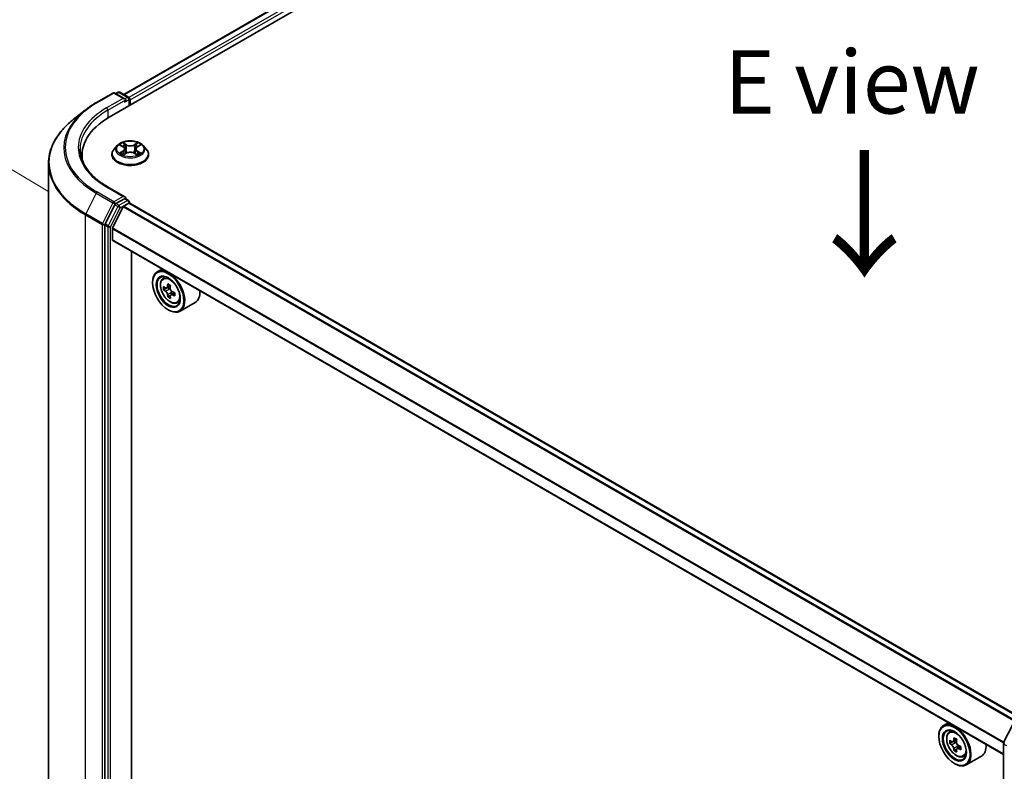
# Model space of a CAD drawing. Units: millimetres. Extents: x 36 to 6939, y 20 to 1004.
# Drawn here: x 106 to 204, y 602 to 676 of the extents above; entities that cross this region are included whole.
import ezdxf

# ---------------------------------------------------------------- set-up
doc = ezdxf.new("R2010")
doc.units = ezdxf.units.MM
doc.header["$LTSCALE"] = 2.5
doc.layers.get('Defpoints').update_dxf_attribs({"lineweight": 25})
for name, color, linetype, lineweight in [('Dimension (ISO)', 7, 'Continuous', 18), ('Symbol (ISO)', 7, 'Continuous', 18), ('Visible (ISO)', 7, 'Continuous', 35), ('Visible Narrow (ISO)', 7, 'Continuous', 25)]:
    doc.layers.add(name, color=color, linetype=linetype, lineweight=lineweight)
doc.styles.add('Note Text (TK)', font='MS PGothic.ttf')
doc.dimstyles.new('Default - Method 1b (TK)', dxfattribs={"dimscale": 2.5, "dimtxt": 2.5, "dimasz": 2.5, "dimexe": 1, "dimexo": 1.5, "dimgap": 1, "dimtad": 1, "dimrnd": 1e-08, "dimdsep": 46, "dimtxsty": 'Note Text (TK)', "dimblk": 'OPEN', "dimcen": 0.09, "dimdle": 5, "dimclrd": 100, "dimclre": 100, "dimclrt": 7, "dimadec": 1, "dimazin": 1, "dimtfac": 1, "dimtmove": 0, "dimatfit": 3, "dimldrblk": 'OPEN', "dimfxl": 1, "dimtolj": 1, "dimlwd": -1, "dimlwe": -1, "dimarcsym": 0})

# ---------------------------------------------------------------- blocks, each defined once
blk = doc.blocks.new('_Open')
at = {"color": 0, "linetype": 'ByBlock', "lineweight": -2}
for p, q in [((-1, 0.167), (0, 0)), ((-1, -0.167), (0, 0)), ((0, 0), (-1, 0))]:
    blk.add_line(p, q, dxfattribs=at)
blk = doc.blocks.new('*D27')
at = {"layer": 'Defpoints', "color": 0}
for p in [(85.214, 673.342), (112.968, 656.825), (112.894, 569.388)]:
    blk.add_point(p, dxfattribs=at)
at = {"layer": 'Dimension (ISO)', "color": 100}
for p, q in [((109.22, 659.055), (82.715, 674.829)), ((85.145, 592.156), (85.209, 667.092)), ((109.146, 571.619), (82.641, 587.393))]:
    blk.add_line(p, q, dxfattribs=at)
at = {"layer": 'Dimension (ISO)', "color": 100, "xscale": 6.25, "yscale": 6.25, "zscale": 6.25}
for p, rotation in [((85.214, 673.342), 89.95135473496303), ((85.14, 585.906), 269.9513547349631)]:
    blk.add_blockref('_Open', p, dxfattribs=dict(at, rotation=rotation))
at = {"layer": 'Dimension (ISO)', "color": 7, "insert": (80.101, 624.12), "char_height": 6.25, "attachment_point": 4, "rotation": 89.95135, "style": 'Note Text (TK)'}
blk.add_mtext('\\A1;{\\Q30.710;\\W0.804;\\H0.823x;177}', dxfattribs=at)

msp = doc.modelspace()

# ---------------------------------------------------------------- linework, layer by layer
at = {"layer": 'Visible (ISO)'}
for p, q in [((115.2795, 666.3838), (168.3126, 697.0024)), ((116.7117, 668.6312), (165.2757, 696.6696)), ((114.0105, 667.8371), (115.6456, 668.7812)), ((116.8371, 668.2016), (115.8331, 668.7812)), ((116.1497, 668.8474), (115.9341, 668.7229)), ((116.3372, 668.8474), (117.1853, 668.3577)), ((117.279, 668.1954), (117.279, 667.5382)), ((117.3567, 667.583), (117.3567, 668.0933)), ((112.8938, 667.0835), (111.7119, 666.1479)), ((116.0749, 663.5819), (115.7649, 663.236)), ((116.385, 663.6238), (116.6479, 663.464)), ((118.0718, 663.4575), (118.3398, 663.6152)), ((118.6384, 663.5819), (118.9485, 663.236)), ((112.5886, 662.633), (112.5886, 662.1896)), ((115.5442, 662.684), (115.5442, 662.7048)), ((116.686, 662.6756), (116.9649, 662.8287)), ((116.8086, 663.2474), (116.8598, 662.771)), ((117.7371, 662.825), (118.011, 662.6698)), ((117.9047, 663.2371), (117.8534, 662.7591)), ((119.1692, 662.684), (119.1692, 662.7048)), ((109.2761, 574.6599), (109.2761, 661.8121)), ((116.8371, 658.5057), (115.1081, 659.5039)), ((115.8322, 657.7173), (114.8683, 655.8252)), ((116.7822, 658.3209), (115.9341, 657.8312)), ((116.7352, 657.5793), (117.2241, 657.8616)), ((116.8701, 658.3335), (117.1853, 658.1515)), ((117.279, 657.8795), (117.279, 657.9892)), ((205.5682, 606.9195), (117.3178, 657.8709)), ((116.6673, 657.5034), (115.6094, 655.4268)), ((114.8376, 655.7095), (114.8376, 568.6681)), ((115.5889, 654.2639), (115.5889, 655.3496)), ((203.7456, 603.3032), (115.6277, 654.1781)), ((117.4672, 571.2236), (117.4672, 653.1161)), ((120.5097, 651.3594), (120.0324, 651.0838)), ((119.5664, 650.0028), (119.5664, 650.0538)), ((120.5865, 650.4205), (120.7949, 650.6036)), ((120.9395, 649.4747), (120.6581, 649.3122)), ((121.3332, 649.6976), (120.9645, 649.4848)), ((121.031, 649.5231), (121.2315, 649.4112)), ((121.7538, 649.0188), (121.3751, 648.8001)), ((121.4449, 649.0496), (121.4478, 648.8421)), ((121.3297, 648.7432), (121.0793, 648.5987)), ((121.9849, 647.9983), (122.2478, 648.0872)), ((123.785, 648.0542), (122.2824, 647.1867)), ((121.1132, 647.3237), (121.1574, 647.2982)), ((198.2915, 606.4521), (197.8141, 606.1765)), ((203.766, 604.5084), (204.7299, 606.4005)), ((197.3481, 605.0955), (197.3481, 605.1465)), ((198.3683, 605.5131), (198.5767, 605.6963)), ((198.7043, 604.5669), (198.4382, 604.4133)), ((199.1223, 604.7947), (198.7503, 604.5799)), ((198.8191, 604.6196), (199.0116, 604.5095)), ((199.5278, 604.1069), (199.1528, 603.8904)), ((199.2225, 604.1465), (199.2234, 603.9312)), ((203.7456, 517.3819), (203.7456, 604.4233)), ((199.1125, 603.8458), (198.8545, 603.6969)), ((199.7667, 603.091), (200.0295, 603.1799)), ((201.5667, 603.1469), (200.0641, 602.2794)), ((198.8949, 602.4164), (198.9391, 602.3908))]:
    msp.add_line(p, q, dxfattribs=at)
for centre, start, end in [((115.7394, 668.6188), 60, 120), ((116.2434, 668.685), 60, 120), ((117.0915, 668.1954), 0, 60), ((117.0915, 657.9892), 0, 60), ((203.9331, 604.4233), 153.004492, 180)]:
    msp.add_arc(centre, 0.1875, start, end, dxfattribs=at)
for centre, major_axis, ratio, start_param, end_param in [((116.6496, 668.0933), (0.2652, 0), 0.5773503, 0, 1.5707963), ((117.2241, 668.1699), (0.0937, -0.1624), 0.5773503, 0.7853982, 2.2748289), ((116.7822, 668.0168), (-0.0938, -0.1624), 0.5773503, 0.7853982, 2.3561945), ((121.7761, 662.633), (-9.1875, 0), 0.5773503, 5.4977871, 6.3952101), ((121.7761, 661.6124), (-9.375, 0), 0.5773503, 6.0825558, 6.1302195), ((116.6496, 658.3974), (0.2652, 0), 0.5773503, 0, 1.5707963), ((115.9341, 657.6781), (0.0937, 0.1624), 0.5773503, 0.7853982, 1.6614562), ((116.7352, 657.4772), (-0.0625, -0.1083), 0.5773503, 3.9269908, 4.8030489), ((116.7822, 658.474), (0.0937, -0.1624), 0.5773503, 0.1595481, 0.7853982), ((117.2241, 657.7085), (0.0937, 0.1624), 0.5773503, 0, 0.7853982), ((114.9702, 655.786), (0.0938, 0.1624), 0.5773503, 1.6614562, 2.3561945), ((115.6773, 655.4007), (-0.0625, -0.1083), 0.5773503, 4.8030489, 5.4977871), ((115.7215, 654.3404), (-0.0937, -0.1624), 0.5773503, 5.4977871, 6.2831853), ((121.1574, 649.1353), (1.125, -1.9486), 0.5773503, 5.4977871, 10.2101761), ((121.1574, 649.1353), (0.8125, -1.4073), 0.5773503, 2.375245, 7.049533), ((124.2333, 651.068), (-2.2136, -3.965), 0.5868014, 5.3164969, 5.3807983), ((124.3623, 651.634), (-4.4772, -0.0635), 0.5677418, 0.7336468, 0.820913), ((124.5095, 650.9138), (2.2136, 3.965), 0.5868014, 2.1749043, 2.2392056), ((123.819, 651.2993), (-2.1827, -3.9096), 0.5868014, 5.4457633, 5.5330295), ((124.3691, 651.1517), (-4.5407, -0.0644), 0.5677418, 0.6043804, 0.6686818), ((124.3737, 650.8301), (4.5407, 0.0644), 0.5677418, 3.7459731, 3.8102745), ((124.2333, 651.068), (-2.2136, -3.965), 0.5868014, 5.5979944, 5.6622958), ((121.235, 649.1668), (0.1484, -0.2571), 0.5773503, 1.8351117, 2.3727013), ((121.235, 649.1668), (0.1484, -0.2571), 0.5773503, 0.801905, 1.3903988), ((124.3691, 651.1517), (-4.5407, -0.0644), 0.5677418, 0.885878, 0.9501793), ((124.3737, 650.8301), (4.5407, 0.0644), 0.5677418, 4.0274706, 4.091772), ((124.9237, 650.6825), (2.1827, 3.9096), 0.5868014, 2.3041706, 2.3914368), ((122.66, 650.0028), (1.125, -1.9486), 0.5773503, 0, 0.8481438), ((124.3805, 650.3478), (4.4772, 0.0635), 0.5677418, 3.8752394, 3.9625056), ((124.5095, 650.9138), (2.2136, 3.965), 0.5868014, 2.4564018, 2.5207032), ((198.9391, 604.228), (1.125, -1.9486), 0.5773503, 5.4977871, 10.2101761), ((198.9391, 604.228), (0.8125, -1.4073), 0.5773503, 2.375245, 7.049533), ((202.015, 606.1625), (-2.254, -3.9422), 0.5801377, 5.3224562, 5.3867575), ((202.1505, 606.723), (-4.4776, -0.0187), 0.5745494, 0.7393569, 0.8266231), ((201.6007, 606.3994), (-2.2225, -3.8871), 0.5801377, 5.4517225, 5.5389887), ((202.1525, 606.2434), (-4.5411, -0.019), 0.5745494, 0.6100906, 0.674392), ((202.1538, 605.9237), (4.5411, 0.019), 0.5745494, 3.7516833, 3.8159846), ((199.0126, 604.2665), (0.1484, -0.2571), 0.5773503, 1.8072038, 2.3610341), ((202.2912, 606.0046), (2.254, 3.9422), 0.5801377, 2.1808635, 2.2451649), ((199.0126, 604.2665), (0.1484, -0.2571), 0.5773503, 0.7902378, 1.3589988), ((202.1525, 606.2434), (-4.5411, -0.019), 0.5745494, 0.8915881, 0.9558895), ((202.7056, 605.7677), (2.2225, 3.8871), 0.5801377, 2.3101299, 2.397396), ((200.4417, 605.0955), (1.125, -1.9486), 0.5773503, 0, 0.8481438), ((202.015, 606.1625), (-2.254, -3.9422), 0.5801377, 5.6039537, 5.668255), ((202.1558, 605.4442), (4.4776, 0.0187), 0.5745494, 3.8809496, 3.9682158), ((202.2912, 606.0046), (2.254, 3.9422), 0.5801377, 2.462361, 2.5266624), ((202.1538, 605.9237), (4.5411, 0.019), 0.5745494, 4.0331808, 4.0974821)]:
    msp.add_ellipse(centre, major_axis=major_axis, ratio=ratio, start_param=start_param, end_param=end_param, dxfattribs=at)
for centre, major_axis in [((121.1132, 649.1098), (-1.0937, 1.8944)), ((121.1132, 649.1098), (0.8438, -1.4614)), ((198.8949, 604.2024), (-1.0937, 1.8944)), ((198.8949, 604.2024), (0.8438, -1.4614))]:
    msp.add_ellipse(centre, major_axis=major_axis, ratio=0.5773503, dxfattribs=at)
for points, knots in [([(112.8938, 667.0835), (112.9615, 667.1371), (113.0306, 667.1901), (113.1716, 667.2947), (113.2435, 667.3464), (113.3899, 667.4483), (113.4644, 667.4986), (113.6161, 667.5978), (113.6932, 667.6467), (113.85, 667.743), (113.9296, 667.7904), (114.0105, 667.8371)], [4.55712806, 4.55712806, 4.55712806, 4.55712806, 4.58818025, 4.58818025, 4.61923243, 4.61923243, 4.65028461, 4.65028461, 4.6813368, 4.6813368, 4.71238898, 4.71238898, 4.71238898, 4.71238898]), ([(111.7119, 666.1479), (111.4008, 665.9016), (111.1159, 665.6435), (110.6034, 665.1071), (110.3757, 664.8288), (109.9817, 664.2561), (109.8153, 663.9616), (109.5475, 663.3611), (109.4459, 663.055), (109.3103, 662.4366), (109.2761, 662.1244), (109.2761, 661.8121)], [1.72605724, 1.72605724, 1.72605724, 1.72605724, 1.85208469, 1.85208469, 1.97811214, 1.97811214, 2.10413959, 2.10413959, 2.23016704, 2.23016704, 2.35619449, 2.35619449, 2.35619449, 2.35619449]), ([(118.6384, 663.5819), (118.5617, 663.6675), (118.4643, 663.7425), (118.2345, 663.8718), (118.1006, 663.9249), (117.8133, 664.0026), (117.66, 664.0271), (117.3491, 664.046), (117.1917, 664.0404), (116.8871, 663.9999), (116.74, 663.9649), (116.4695, 663.8673), (116.3464, 663.8047), (116.1791, 663.6849), (116.1229, 663.6354), (116.0749, 663.5819)], [1.2710115, 1.2710115, 1.2710115, 1.2710115, 1.5920244, 1.5920244, 1.926453, 1.926453, 2.2595305, 2.2595305, 2.5908439, 2.5908439, 2.9225798, 2.9225798, 3.2565578, 3.2565578, 3.4574709, 3.4574709, 3.4574709, 3.4574709]), ([(116.8086, 663.2474), (116.8068, 663.2642), (116.803, 663.2809), (116.7915, 663.3134), (116.7838, 663.3292), (116.765, 663.3598), (116.7539, 663.3745), (116.7286, 663.4025), (116.7144, 663.4159), (116.6831, 663.4411), (116.6661, 663.453), (116.6479, 663.464)], [0.85534825, 0.85534825, 0.85534825, 0.85534825, 0.99494721, 0.99494721, 1.13454616, 1.13454616, 1.27414512, 1.27414512, 1.41374408, 1.41374408, 1.55334303, 1.55334303, 1.55334303, 1.55334303]), ([(118.0718, 663.4575), (118.0529, 663.4464), (118.0352, 663.4344), (118.0027, 663.4089), (117.9879, 663.3953), (117.9616, 663.3668), (117.95, 663.3518), (117.9305, 663.3207), (117.9225, 663.3045), (117.9106, 663.2713), (117.9066, 663.2543), (117.9047, 663.2371)], [3.15904595, 3.15904595, 3.15904595, 3.15904595, 3.3018636, 3.3018636, 3.44468124, 3.44468124, 3.58749889, 3.58749889, 3.73031654, 3.73031654, 3.87313419, 3.87313419, 3.87313419, 3.87313419]), ([(115.1081, 659.5039), (114.7615, 659.704), (114.4429, 659.9194), (113.8701, 660.3747), (113.6158, 660.6144), (113.1771, 661.1115), (112.9927, 661.3688), (112.6973, 661.8937), (112.5862, 662.1614), (112.4381, 662.7012), (112.4011, 662.9733), (112.4011, 663.2454)], [3.14159265, 3.14159265, 3.14159265, 3.14159265, 3.29867229, 3.29867229, 3.45575192, 3.45575192, 3.61283155, 3.61283155, 3.76991118, 3.76991118, 3.92699082, 3.92699082, 3.92699082, 3.92699082]), ([(115.7649, 663.236), (115.737, 663.2049), (115.7114, 663.1726), (115.6651, 663.1062), (115.6445, 663.072), (115.6088, 663.0019), (115.5936, 662.966), (115.5691, 662.8929), (115.5598, 662.8557), (115.5473, 662.7806), (115.5442, 662.7427), (115.5442, 662.7048)], [3.45747093, 3.45747093, 3.45747093, 3.45747093, 3.55298426, 3.55298426, 3.64849758, 3.64849758, 3.7440109, 3.7440109, 3.83952422, 3.83952422, 3.93503755, 3.93503755, 3.93503755, 3.93503755]), ([(115.5442, 662.684), (115.5442, 662.5723), (115.5736, 662.4608), (115.6879, 662.2472), (115.7748, 662.1456), (115.9989, 661.9613), (116.1382, 661.8793), (116.4531, 661.7456), (116.6289, 661.6939), (116.9987, 661.6259), (117.1925, 661.6095), (117.5789, 661.6131), (117.7714, 661.6331), (118.1366, 661.7079), (118.3092, 661.7626), (118.6173, 661.9022), (118.7527, 661.9872), (118.9712, 662.18), (119.0547, 662.2878), (119.1478, 662.4935), (119.1692, 662.5887), (119.1692, 662.684)], [3.9350375, 3.9350375, 3.9350375, 3.9350375, 4.2347481, 4.2347481, 4.5471591, 4.5471591, 4.8716521, 4.8716521, 5.1973801, 5.1973801, 5.5221306, 5.5221306, 5.8464854, 5.8464854, 6.1713195, 6.1713195, 6.4971169, 6.4971169, 6.821032, 6.821032, 7.0766302, 7.0766302, 7.0766302, 7.0766302]), ([(116.4955, 662.8094), (116.5065, 662.8), (116.5186, 662.7906), (116.5444, 662.7717), (116.5583, 662.7623), (116.5877, 662.7437), (116.6033, 662.7345), (116.6361, 662.7165), (116.6533, 662.7077), (116.6815, 662.6942), (116.692, 662.6895), (116.7026, 662.6848)], [4.53479619, 4.53479619, 4.53479619, 4.53479619, 4.60498301, 4.60498301, 4.67516983, 4.67516983, 4.74535665, 4.74535665, 4.81554347, 4.81554347, 4.855305, 4.855305, 4.855305, 4.855305]), ([(117.7371, 662.825), (117.6957, 662.8485), (117.6485, 662.8679), (117.5469, 662.8977), (117.4924, 662.9079), (117.3808, 662.9184), (117.3236, 662.9187), (117.2117, 662.9092), (117.157, 662.8995), (117.0546, 662.8707), (117.0069, 662.8517), (116.9649, 662.8287)], [1.5882496, 1.5882496, 1.5882496, 1.5882496, 1.8954276, 1.8954276, 2.2026055, 2.2026055, 2.5097835, 2.5097835, 2.8169614, 2.8169614, 3.1241394, 3.1241394, 3.1241394, 3.1241394]), ([(117.9959, 662.6784), (118.0074, 662.6832), (118.0186, 662.6882), (118.0479, 662.7017), (118.0655, 662.7104), (118.099, 662.7283), (118.115, 662.7374), (118.1452, 662.7559), (118.1594, 662.7652), (118.1861, 662.784), (118.1985, 662.7935), (118.21, 662.8028)], [6.13815069, 6.13815069, 6.13815069, 6.13815069, 6.1801144, 6.1801144, 6.25022756, 6.25022756, 6.32034072, 6.32034072, 6.39045387, 6.39045387, 6.46056703, 6.46056703, 6.46056703, 6.46056703]), ([(119.1692, 662.7048), (119.1692, 662.7427), (119.166, 662.7806), (119.1536, 662.8557), (119.1443, 662.8929), (119.1198, 662.966), (119.1046, 663.0019), (119.0688, 663.072), (119.0482, 663.1062), (119.002, 663.1726), (118.9764, 663.2049), (118.9485, 663.236)], [0.79344489, 0.79344489, 0.79344489, 0.79344489, 0.88895822, 0.88895822, 0.98447154, 0.98447154, 1.07998486, 1.07998486, 1.17549818, 1.17549818, 1.27101151, 1.27101151, 1.27101151, 1.27101151]), ([(116.7822, 658.3209), (116.7989, 658.3305), (116.8169, 658.3369), (116.8486, 658.3406), (116.862, 658.3381), (116.8701, 658.3335)], [0.185147228, 0.185147228, 0.185147228, 0.185147228, 0.196528423, 0.196528423, 0.207909617, 0.207909617, 0.207909617, 0.207909617]), ([(120.5865, 650.4205), (120.5194, 650.3615), (120.466, 650.2862), (120.3842, 650.1049), (120.3591, 649.9963), (120.3417, 649.7552), (120.3517, 649.6214), (120.4061, 649.3471), (120.4508, 649.2065), (120.5692, 648.933), (120.6428, 648.8), (120.8118, 648.5538), (120.9072, 648.4405), (121.1119, 648.2442), (121.2212, 648.1614), (121.445, 648.0361), (121.5595, 647.9935), (121.779, 647.9592), (121.8846, 647.9651), (121.9824, 647.9974), (121.9837, 647.9979), (121.9849, 647.9983)], [0.8838346, 0.8838346, 0.8838346, 0.8838346, 1.1623308, 1.1623308, 1.4741497, 1.4741497, 1.8077846, 1.8077846, 2.1421262, 2.1421262, 2.4742086, 2.4742086, 2.8060632, 2.8060632, 3.139894, 3.139894, 3.4746181, 3.4746181, 3.7913149, 3.7913149, 3.7955407, 3.7955407, 3.7955407, 3.7955407]), ([(120.829, 649.503), (120.8524, 649.4866), (120.8779, 649.4756), (120.926, 649.4697), (120.9486, 649.4749), (120.9853, 649.4975), (121.0019, 649.5165), (121.0257, 649.5667), (121.033, 649.5979), (121.0354, 649.6301)], [0, 0, 0, 0, 0.017936943, 0.017936943, 0.035873886, 0.035873886, 0.053810829, 0.053810829, 0.071747772, 0.071747772, 0.071747772, 0.071747772]), ([(121.0469, 648.8199), (121.0436, 648.8488), (121.0354, 648.883), (121.0099, 648.9533), (120.9925, 648.9893), (120.9545, 649.0537), (120.9314, 649.0862), (120.8826, 649.1419), (120.857, 649.1651), (120.8336, 649.1814)], [0, 0, 0, 0, 0.017936943, 0.017936943, 0.035873886, 0.035873886, 0.053810829, 0.053810829, 0.071747772, 0.071747772, 0.071747772, 0.071747772]), ([(121.3116, 649.4759), (121.3092, 649.4437), (121.3124, 649.4067), (121.3313, 649.3326), (121.3471, 649.2956), (121.3851, 649.2312), (121.4098, 649.1996), (121.4652, 649.1478), (121.4958, 649.1274), (121.525, 649.1144)], [0, 0, 0, 0, 0.017936943, 0.017936943, 0.035873886, 0.035873886, 0.053810829, 0.053810829, 0.071747772, 0.071747772, 0.071747772, 0.071747772]), ([(121.5295, 648.7929), (121.5004, 648.8059), (121.4699, 648.814), (121.4152, 648.8161), (121.391, 648.81), (121.3543, 648.7874), (121.3393, 648.7693), (121.3221, 648.7229), (121.3198, 648.6946), (121.3231, 648.6657)], [0, 0, 0, 0, 0.017936943, 0.017936943, 0.035873886, 0.035873886, 0.053810829, 0.053810829, 0.071747772, 0.071747772, 0.071747772, 0.071747772]), ([(198.3683, 605.5131), (198.3012, 605.4542), (198.2477, 605.3789), (198.1659, 605.1976), (198.1409, 605.0889), (198.1234, 604.8478), (198.1334, 604.7141), (198.1879, 604.4398), (198.2325, 604.2992), (198.3509, 604.0257), (198.4245, 603.8927), (198.5936, 603.6464), (198.689, 603.5332), (198.8937, 603.3369), (199.003, 603.2541), (199.2267, 603.1287), (199.3412, 603.0862), (199.5608, 603.0519), (199.6664, 603.0578), (199.7641, 603.0901), (199.7654, 603.0906), (199.7667, 603.091)], [2.4662981, 2.4662981, 2.4662981, 2.4662981, 2.7447944, 2.7447944, 3.0566132, 3.0566132, 3.3902481, 3.3902481, 3.7245897, 3.7245897, 4.0566721, 4.0566721, 4.3885267, 4.3885267, 4.7223575, 4.7223575, 5.0570816, 5.0570816, 5.3737785, 5.3737785, 5.3780042, 5.3780042, 5.3780042, 5.3780042]), ([(198.6123, 604.5994), (198.6357, 604.5828), (198.6613, 604.5713), (198.7096, 604.5646), (198.7324, 604.5693), (198.7696, 604.5912), (198.7864, 604.6098), (198.8109, 604.6594), (198.8185, 604.6903), (198.8212, 604.7224)], [0, 0, 0, 0, 0.017936943, 0.017936943, 0.035873886, 0.035873886, 0.053810829, 0.053810829, 0.071747772, 0.071747772, 0.071747772, 0.071747772]), ([(198.8246, 603.9167), (198.8216, 603.9455), (198.8137, 603.9795), (198.7888, 604.0498), (198.7717, 604.0859), (198.7341, 604.1505), (198.7112, 604.1832), (198.6627, 604.2395), (198.6371, 604.2631), (198.6136, 604.2797)], [0, 0, 0, 0, 0.017936943, 0.017936943, 0.035873886, 0.035873886, 0.053810829, 0.053810829, 0.071747772, 0.071747772, 0.071747772, 0.071747772]), ([(199.0974, 604.5645), (199.0947, 604.5324), (199.0976, 604.4955), (199.1159, 604.4214), (199.1314, 604.3843), (199.1689, 604.3197), (199.1935, 604.288), (199.2486, 604.2355), (199.2792, 604.2148), (199.3084, 604.2015)], [0, 0, 0, 0, 0.017936943, 0.017936943, 0.035873886, 0.035873886, 0.053810829, 0.053810829, 0.071747772, 0.071747772, 0.071747772, 0.071747772]), ([(199.3097, 603.8818), (199.2806, 603.8951), (199.25, 603.9037), (199.1951, 603.9066), (199.1707, 603.9009), (199.1335, 603.879), (199.1183, 603.8614), (199.1004, 603.8156), (199.0978, 603.7876), (199.1008, 603.7588)], [0, 0, 0, 0, 0.017936943, 0.017936943, 0.035873886, 0.035873886, 0.053810829, 0.053810829, 0.071747772, 0.071747772, 0.071747772, 0.071747772])]:
    msp.add_open_spline(points, degree=3, knots=knots, dxfattribs=at)
at = {"layer": 'Visible Narrow (ISO)'}
for p, q in [((116.7666, 668.5995), (165.3695, 696.6603)), ((165.8377, 696.39), (117.2272, 668.3248)), ((117.3567, 668.0933), (165.9703, 696.1604)), ((114.1042, 667.8278), (115.7394, 668.7719)), ((116.6496, 668.2464), (115.0144, 667.3023)), ((115.7394, 668.7719), (116.6496, 668.2464)), ((115.989, 668.6912), (116.2434, 668.8381)), ((116.2434, 668.8381), (117.0915, 668.3485)), ((117.0915, 668.3485), (116.8371, 668.2016)), ((115.147, 667.0727), (116.9147, 668.0933)), ((116.7822, 667.8637), (117.2241, 668.1188)), ((117.2241, 668.1188), (117.2241, 667.5064)), ((115.147, 667.0727), (115.147, 666.3056)), ((116.296, 663.6668), (116.6317, 663.4628)), ((116.9917, 663.6674), (116.6439, 663.8644)), ((116.7512, 663.7551), (116.9699, 663.6313)), ((116.9699, 663.6313), (116.9381, 663.1888)), ((118.0866, 663.8577), (117.7334, 663.6639)), ((117.7548, 663.6276), (117.9769, 663.7494)), ((117.7548, 663.6276), (117.7861, 663.1849)), ((118.0876, 663.4561), (118.4289, 663.6569)), ((116.6257, 663.0346), (116.2844, 662.8338)), ((116.4334, 662.8725), (116.6479, 662.9988)), ((116.6267, 662.633), (116.98, 662.8268)), ((116.6479, 662.9988), (116.6699, 662.6998)), ((117.7217, 662.8233), (118.0694, 662.6263)), ((118.0591, 662.9922), (118.0371, 662.6968)), ((118.0591, 662.9922), (118.2701, 662.864)), ((118.4173, 662.8239), (118.0817, 663.0279)), ((115.0144, 659.4946), (116.6496, 658.5505)), ((114.0024, 658.8552), (112.968, 656.8247)), ((114.0024, 658.8552), (115.6375, 657.9111)), ((115.7394, 658.025), (114.1042, 658.9691)), ((116.6496, 658.5505), (115.7394, 658.025)), ((115.6375, 657.9111), (114.6032, 655.8807)), ((116.1416, 657.5387), (115.1777, 655.6466)), ((115.8322, 657.7173), (115.872, 657.7954)), ((115.8322, 657.7173), (116.1416, 657.5387)), ((115.872, 657.7954), (115.9341, 657.8312)), ((116.2434, 657.6526), (115.9341, 657.8312)), ((117.0915, 658.1423), (116.2434, 657.6526)), ((116.376, 657.423), (117.2241, 657.9126)), ((205.0244, 606.6055), (116.7352, 657.5793)), ((116.7822, 658.3209), (117.0915, 658.1423)), ((117.2241, 657.9126), (117.2241, 657.8616)), ((117.2241, 657.8616), (205.5133, 606.8878)), ((112.9373, 656.709), (114.5724, 655.7649)), ((112.9373, 569.5568), (112.9373, 656.709)), ((114.6032, 655.8807), (112.968, 656.8247)), ((115.4121, 655.5309), (116.376, 657.423)), ((116.6673, 657.5034), (204.9247, 606.5479)), ((114.5724, 655.7649), (114.5724, 568.6127)), ((114.8376, 655.7649), (114.8683, 655.8252)), ((114.8376, 655.7095), (114.8376, 655.7649)), ((114.8376, 655.7095), (115.147, 655.5309)), ((115.1777, 655.6466), (114.8683, 655.8252)), ((115.147, 655.5309), (115.147, 568.4895)), ((115.4121, 568.4895), (115.4121, 655.5309)), ((115.5889, 655.3496), (203.7476, 604.4512)), ((203.7743, 604.5248), (115.6094, 655.4268)), ((203.7456, 603.3666), (115.5889, 654.2639)), ((121.0354, 649.6301), (121.2701, 649.7656)), ((120.8336, 649.1814), (121.2315, 649.4112)), ((121.4449, 649.0496), (121.0469, 648.8199)), ((121.7571, 648.9243), (121.5295, 648.7929)), ((198.6136, 604.2797), (199.0116, 604.5095)), ((198.8212, 604.7224), (199.0533, 604.8564)), ((199.2225, 604.1465), (198.8246, 603.9167)), ((199.5397, 604.0146), (199.3097, 603.8818)), ((203.8005, 517.3054), (203.8005, 604.3467)), ((203.8005, 604.3467), (204.0615, 604.1961))]:
    msp.add_line(p, q, dxfattribs=at)
for centre, major_axis, ratio, start_param, end_param in [((115.7394, 668.6188), (-0.0937, 0.1624), 0.5773503, 5.4977871, 6.2831853), ((115.7394, 668.6188), (0.0937, 0.1624), 0.5773503, 0, 0.7853982), ((116.2434, 668.685), (-0.0937, 0.1624), 0.5773503, 5.4977871, 6.2831853), ((116.2434, 668.685), (0.0937, 0.1624), 0.5773503, 0, 0.7853982), ((117.0915, 668.1954), (0.0937, 0.1624), 0.5773503, 0, 0.7853982), ((117.0915, 668.1954), (0.0937, -0.1624), 0.5773503, 0.7853982, 2.3561945), ((121.7761, 663.3985), (-10.8497, 0), 0.5773503, 5.4977871, 7.0685835), ((121.7761, 663.3985), (-9.5625, 0), 0.5773503, 5.4977871, 7.0685835), ((114.1042, 667.6747), (-0.0937, 0.1624), 0.5773503, 5.4977871, 6.2831853), ((115.0144, 667.1492), (-0.0938, 0.1624), 0.5773503, 3.9269908, 5.4977871), ((117.0915, 668.1954), (0.1875, 0), 0.5773503, 5.4977871, 6.2831853), ((121.7761, 663.3434), (-10.9937, 0), 0.5773503, 5.6530481, 7.0685835), ((121.7761, 663.2454), (-9.375, 0), 0.5773503, 5.4977871, 6.2831853), ((121.7761, 661.9101), (-12.4565, 0), 0.5773503, 5.6530481, 7.0685835), ((117.3567, 663.1989), (-1.4432, 0), 0.5773503, 5.8056187, 9.9023446), ((117.3567, 663.2454), (-1.2875, 0), 0.5773503, 5.2990559, 5.6804249), ((117.3567, 663.1036), (1.0076, 0), 0.5773503, 2.1682476, 2.4139191), ((116.2447, 663.2505), (0.5339, 0), 0.5773503, 5.5071937, 7.0430834), ((116.6317, 663.4373), (0.0162, 0.0267), 0.5918834, 0, 0.7984775), ((116.7294, 663.7445), (-0.0256, -0.0179), 0.1886836, 1.0487897, 2.4439719), ((116.8056, 663.5826), (-0.0301, -0.0082), 0.2212168, 3.8450841, 5.2005072), ((116.9917, 663.6419), (-0.0154, -0.0272), 0.5718939, 3.9223316, 5.4058614), ((117.3656, 663.8641), (0.565, 0), 0.5773503, 3.9363974, 5.4722871), ((117.3656, 663.8874), (-0.5339, 0), 0.5773503, 0.7948047, 2.3306945), ((117.7334, 663.6384), (0.015, -0.0274), 0.5624417, 0.8850936, 2.3686235), ((118.4687, 663.2402), (-0.5339, 0), 0.5773503, 5.5071937, 7.0430834), ((117.9207, 663.5774), (-0.0301, 0.0084), 0.2246379, 4.211281, 5.5667041), ((117.3567, 663.1036), (1.0076, 0), 0.5773503, 0.7142576, 0.9572516), ((117.9983, 663.7386), (-0.0254, 0.0182), 0.1812312, 0.7085404, 2.1037226), ((118.0876, 663.4306), (-0.0158, 0.0269), 0.5827555, 5.4930394, 6.2831853), ((117.3567, 663.2454), (-1.2875, 0), 0.5773503, 3.7282596, 4.1096286), ((117.3567, 662.7604), (-1.7923, 0), 0.5773503, 5.8056187, 9.9023446), ((117.3567, 662.7048), (-1.8125, 0), 0.5773503, 0, 3.1415927), ((117.3567, 662.684), (1.8125, 0), 0.5773503, 3.1415927, 6.2831853), ((117.3567, 663.2454), (1.2875, 0), 0.5773503, 3.7282596, 4.1096286), ((116.4556, 662.8622), (-0.0061, -0.0306), 0.775702, 4.5248789, 5.9200611), ((116.5468, 662.7968), (-0.0265, -0.0165), 0.7273615, 5.1552974, 5.7869968), ((116.6257, 663.0091), (0.0158, -0.0269), 0.5827555, 0.8679169, 2.3514468), ((116.2447, 663.2272), (0.565, 0), 0.5773503, 5.5071937, 6.3450887), ((116.9163, 663.1782), (-0.0301, -0.0083), 0.2211833, 3.8450775, 5.1961234), ((116.98, 662.8013), (-0.015, 0.0274), 0.5624417, 5.5102161, 6.2831853), ((117.3477, 662.6034), (0.5339, 0), 0.5773503, 0.7948047, 2.3306945), ((117.7217, 662.7978), (0.0154, 0.0272), 0.5718939, 0, 0.7807389), ((117.8075, 663.1741), (-0.0301, 0.0084), 0.2246048, 4.215665, 5.5667109), ((118.4687, 663.2169), (-0.565, 0), 0.5773503, 6.221282, 7.0430834), ((118.0817, 663.0024), (-0.0162, -0.0267), 0.5918834, 3.9400701, 5.4236), ((117.3567, 663.2454), (1.2875, 0), 0.5773503, 5.2990559, 5.6804249), ((118.1576, 662.7893), (-0.0266, 0.0164), 0.7320968, 3.660548, 4.2531479), ((118.2475, 662.8538), (0.0059, -0.0307), 0.7837753, 0.3590878, 1.7542699), ((121.7761, 661.8121), (-12.5, 0), 0.5773503, 0, 0.7853982), ((115.0144, 659.3415), (0.0937, 0.1624), 0.5773503, 0, 0.7853982), ((114.1042, 658.816), (-0.0937, -0.1624), 0.5773503, 3.9269908, 4.8030489), ((115.7394, 657.8719), (-0.0937, -0.1624), 0.5773503, 3.9269908, 4.8030489), ((115.7394, 657.8719), (-0.1671, 0.0851), 0.0739221, 0.9533753, 2.5241717), ((115.7394, 657.8719), (0.0937, -0.1624), 0.5773503, 0.7853982, 2.3561945), ((116.2434, 657.4995), (-0.0937, -0.1624), 0.5773503, 3.9269908, 4.8030489), ((116.2434, 657.4995), (-0.1671, 0.0851), 0.0739221, 0.9533753, 2.5241717), ((116.2434, 657.4995), (0.0937, -0.1624), 0.5773503, 0.7853982, 2.3561945), ((117.0915, 657.9892), (0.0937, 0.1624), 0.5773503, 0, 0.7853982), ((117.0915, 657.9892), (0.0937, -0.1624), 0.5773503, 0.7853982, 2.3561945), ((117.0915, 657.9892), (0.1875, 0), 0.5773503, 5.4977871, 6.2831853), ((113.0698, 656.7855), (0.0938, 0.1624), 0.5773503, 1.6614562, 2.3561945), ((114.705, 655.8415), (-0.0938, -0.1624), 0.5773503, 4.8030489, 5.4977871), ((114.705, 655.8415), (-0.1875, 0), 0.5773503, 0.7853982, 2.3561945), ((114.705, 655.8415), (0.1671, -0.0851), 0.0739221, 4.094968, 5.6657643), ((115.2795, 655.6074), (-0.0938, -0.1624), 0.5773503, 4.8030489, 5.4977871), ((115.2795, 655.6074), (0.1671, -0.0851), 0.0739221, 4.094968, 5.6657643), ((115.2795, 655.6074), (-0.1875, 0), 0.5773503, 0.7853982, 2.3561945), ((121.3665, 649.256), (-0.7039, 1.2191), 0.5773503, 5.8594015, 6.3981286), ((121.3665, 649.256), (0.7039, -1.2191), 0.5773503, 6.168242, 6.7069691), ((199.1482, 604.3487), (-0.7039, 1.2191), 0.5773503, 5.8594015, 6.3981286), ((203.9331, 604.4233), (-0.1875, 0), 0.5773503, 0, 0.7853982), ((203.9331, 604.4233), (-0.1671, 0.0851), 0.0739221, 0, 0.9533753), ((203.9331, 604.4233), (0.0938, 0.1624), 0.5773503, 1.6614562, 2.3561945), ((199.1482, 604.3487), (0.7039, -1.2191), 0.5773503, 6.168242, 6.7069691)]:
    msp.add_ellipse(centre, major_axis=major_axis, ratio=ratio, start_param=start_param, end_param=end_param, dxfattribs=at)
for centre, major_axis in [((117.3567, 663.2454), (1.3384, 0)), ((121.296, 649.2153), (-0.6603, 1.1437)), ((199.0778, 604.308), (0.6603, -1.1437))]:
    msp.add_ellipse(centre, major_axis=major_axis, ratio=0.5773503, dxfattribs=at)
for points, knots in [([(116.4455, 663.587), (116.4404, 663.5929), (116.4348, 663.5985), (116.4156, 663.6156), (116.4007, 663.6257), (116.3713, 663.6418), (116.3569, 663.6482), (116.327, 663.659), (116.3114, 663.6634), (116.296, 663.6668)], [0.001781363, 0.001781363, 0.001781363, 0.001781363, 0.005934038, 0.005934038, 0.0154285, 0.0154285, 0.023744988, 0.023744988, 0.032394303, 0.032394303, 0.032394303, 0.032394303]), ([(116.296, 663.6668), (116.31, 663.6614), (116.3242, 663.6555), (116.3515, 663.6425), (116.3648, 663.6356), (116.3801, 663.6267), (116.3826, 663.6253), (116.385, 663.6238)], [-0.032394303, -0.032394303, -0.032394303, -0.032394303, -0.023744988, -0.023744988, -0.0154285, -0.0154285, -0.013820546, -0.013820546, -0.013820546, -0.013820546]), ([(116.7512, 663.7551), (116.7411, 663.7651), (116.7313, 663.7754), (116.7064, 663.8017), (116.6919, 663.8174), (116.6661, 663.8436), (116.655, 663.8545), (116.6439, 663.8644)], [-0.032055974, -0.032055974, -0.032055974, -0.032055974, -0.02365019, -0.02365019, -0.010200936, -0.010200936, 0.000338329, 0.000338329, 0.000338329, 0.000338329]), ([(116.6439, 663.8644), (116.6507, 663.8535), (116.6575, 663.841), (116.6739, 663.8098), (116.6837, 663.7904), (116.7025, 663.7573), (116.7105, 663.7442), (116.7196, 663.7314)], [-0.000338329, -0.000338329, -0.000338329, -0.000338329, 0.010200936, 0.010200936, 0.02365019, 0.02365019, 0.032055974, 0.032055974, 0.032055974, 0.032055974]), ([(116.7196, 663.7314), (116.7352, 663.7096), (116.7492, 663.686), (116.773, 663.6365), (116.7827, 663.6106), (116.7899, 663.5846)], [-0.028982846, -0.028982846, -0.028982846, -0.028982846, -0.014585063, -0.014585063, 0, 0, 0, 0]), ([(116.8274, 663.5932), (116.8196, 663.6218), (116.809, 663.6503), (116.7832, 663.7049), (116.7681, 663.731), (116.7512, 663.7551)], [0, 0, 0, 0, 0.014585063, 0.014585063, 0.028982846, 0.028982846, 0.028982846, 0.028982846]), ([(116.7899, 663.5846), (116.8083, 663.5172), (116.8268, 663.4498), (116.8637, 663.315), (116.8822, 663.2477), (116.9006, 663.1803)], [-0.068779854, -0.068779854, -0.068779854, -0.068779854, -0.034389927, -0.034389927, 0, 0, 0, 0]), ([(116.9381, 663.1888), (116.9196, 663.2562), (116.9012, 663.3236), (116.8643, 663.4584), (116.8459, 663.5258), (116.8274, 663.5932)], [0, 0, 0, 0, 0.034389927, 0.034389927, 0.068779854, 0.068779854, 0.068779854, 0.068779854]), ([(117.8993, 663.5882), (117.8804, 663.521), (117.8615, 663.4538), (117.8238, 663.3193), (117.805, 663.2521), (117.7861, 663.1849)], [0, 0, 0, 0, 0.034389927, 0.034389927, 0.068779854, 0.068779854, 0.068779854, 0.068779854]), ([(117.8235, 663.176), (117.8424, 663.2432), (117.8613, 663.3104), (117.8991, 663.4448), (117.918, 663.512), (117.9368, 663.5793)], [-0.068779854, -0.068779854, -0.068779854, -0.068779854, -0.034389927, -0.034389927, 0, 0, 0, 0]), ([(117.9769, 663.7494), (117.9596, 663.7253), (117.9441, 663.6992), (117.9179, 663.6448), (117.9072, 663.6165), (117.8993, 663.5882)], [0, 0, 0, 0, 0.014491423, 0.014491423, 0.028982846, 0.028982846, 0.028982846, 0.028982846]), ([(117.9368, 663.5793), (117.9441, 663.605), (117.9539, 663.6306), (117.9781, 663.6799), (117.9924, 663.7036), (118.0084, 663.7254)], [-0.028982846, -0.028982846, -0.028982846, -0.028982846, -0.014491423, -0.014491423, 0, 0, 0, 0]), ([(118.0866, 663.8577), (118.0773, 663.8496), (118.0679, 663.8409), (118.0494, 663.8229), (118.0402, 663.8137), (118.0203, 663.7933), (118.0095, 663.7821), (117.9913, 663.7636), (117.9842, 663.7564), (117.9769, 663.7494)], [-0.032394303, -0.032394303, -0.032394303, -0.032394303, -0.023744988, -0.023744988, -0.0154285, -0.0154285, -0.005934038, -0.005934038, 0, 0, 0, 0]), ([(118.0084, 663.7254), (118.0149, 663.7344), (118.0209, 663.7435), (118.0354, 663.7671), (118.0433, 663.7812), (118.057, 663.8064), (118.0631, 663.8176), (118.075, 663.8389), (118.0808, 663.8488), (118.0866, 663.8577)], [0, 0, 0, 0, 0.005934038, 0.005934038, 0.0154285, 0.0154285, 0.023744988, 0.023744988, 0.032394303, 0.032394303, 0.032394303, 0.032394303]), ([(118.4289, 663.6569), (118.41, 663.653), (118.391, 663.6475), (118.3488, 663.6312), (118.3261, 663.6193), (118.2963, 663.5966), (118.2873, 663.5885), (118.2793, 663.5796)], [-0.000338329, -0.000338329, -0.000338329, -0.000338329, 0.010200936, 0.010200936, 0.02365019, 0.02365019, 0.030022431, 0.030022431, 0.030022431, 0.030022431]), ([(118.3399, 663.6152), (118.352, 663.6224), (118.3645, 663.6289), (118.3943, 663.6432), (118.4117, 663.6505), (118.4289, 663.6569)], [-0.018051314, -0.018051314, -0.018051314, -0.018051314, -0.010200936, -0.010200936, 0.000338329, 0.000338329, 0.000338329, 0.000338329]), ([(116.4334, 662.8725), (116.4228, 662.8706), (116.4111, 662.8684), (116.3791, 662.8619), (116.358, 662.8569), (116.3191, 662.8458), (116.3017, 662.8402), (116.2844, 662.8338)], [-0.032055974, -0.032055974, -0.032055974, -0.032055974, -0.02365019, -0.02365019, -0.010200936, -0.010200936, 0.000338329, 0.000338329, 0.000338329, 0.000338329]), ([(116.2844, 662.8338), (116.3033, 662.8378), (116.3224, 662.8402), (116.3646, 662.8428), (116.3872, 662.8422), (116.4201, 662.8389), (116.4317, 662.8371), (116.4415, 662.8352)], [-0.000338329, -0.000338329, -0.000338329, -0.000338329, 0.010200936, 0.010200936, 0.02365019, 0.02365019, 0.032055974, 0.032055974, 0.032055974, 0.032055974]), ([(116.5245, 662.8072), (116.5135, 662.8249), (116.5, 662.8395), (116.4692, 662.8614), (116.4519, 662.8688), (116.4334, 662.8725)], [0, 0, 0, 0, 0.014585063, 0.014585063, 0.028982846, 0.028982846, 0.028982846, 0.028982846]), ([(116.4415, 662.8352), (116.4581, 662.832), (116.4736, 662.8254), (116.4902, 662.8137), (116.4929, 662.8116), (116.4955, 662.8094)], [-0.028982846, -0.028982846, -0.028982846, -0.028982846, -0.014585063, -0.014585063, -0.011724219, -0.011724219, -0.011724219, -0.011724219]), ([(116.6968, 662.6816), (116.6933, 662.6818), (116.69, 662.6817), (116.6779, 662.6804), (116.6701, 662.6774), (116.6563, 662.6686), (116.6503, 662.6632), (116.6384, 662.6499), (116.6326, 662.6419), (116.6267, 662.633)], [0.002558535, 0.002558535, 0.002558535, 0.002558535, 0.005934038, 0.005934038, 0.0154285, 0.0154285, 0.023744988, 0.023744988, 0.032394303, 0.032394303, 0.032394303, 0.032394303]), ([(116.6267, 662.633), (116.636, 662.6411), (116.6454, 662.6487), (116.664, 662.6623), (116.6732, 662.6684), (116.6836, 662.6743), (116.6848, 662.675), (116.686, 662.6756)], [-0.032394303, -0.032394303, -0.032394303, -0.032394303, -0.023744988, -0.023744988, -0.0154285, -0.0154285, -0.014385115, -0.014385115, -0.014385115, -0.014385115]), ([(116.9006, 663.1803), (116.927, 663.084), (116.9574, 662.9895), (116.9983, 662.8817), (117.0042, 662.8664), (117.0104, 662.8511)], [-0.098241255, -0.098241255, -0.098241255, -0.098241255, -0.049120627, -0.049120627, -0.040916912, -0.040916912, -0.040916912, -0.040916912]), ([(117.0404, 662.8635), (117.0348, 662.8782), (117.0294, 662.8929), (116.9914, 662.9996), (116.9629, 663.0934), (116.9381, 663.1888)], [0.041192741, 0.041192741, 0.041192741, 0.041192741, 0.049120627, 0.049120627, 0.098241255, 0.098241255, 0.098241255, 0.098241255]), ([(117.7861, 663.1849), (117.7607, 663.0897), (117.7317, 662.9961), (117.6922, 662.8875), (117.6859, 662.8705), (117.6794, 662.8536)], [0, 0, 0, 0, 0.049120627, 0.049120627, 0.058294653, 0.058294653, 0.058294653, 0.058294653]), ([(117.7087, 662.84), (117.7161, 662.8578), (117.7232, 662.8757), (117.7657, 662.9857), (117.7966, 663.08), (117.8235, 663.176)], [-0.058727176, -0.058727176, -0.058727176, -0.058727176, -0.049120627, -0.049120627, 0, 0, 0, 0]), ([(118.0694, 662.6263), (118.0627, 662.6372), (118.0558, 662.6467), (118.0394, 662.6642), (118.0297, 662.671), (118.0128, 662.6753), (118.0072, 662.6758), (118.0011, 662.6754)], [-0.000338329, -0.000338329, -0.000338329, -0.000338329, 0.010200936, 0.010200936, 0.02365019, 0.02365019, 0.029735765, 0.029735765, 0.029735765, 0.029735765]), ([(118.0111, 662.6698), (118.0195, 662.665), (118.0277, 662.6596), (118.0472, 662.6455), (118.0584, 662.6362), (118.0694, 662.6263)], [-0.0178431, -0.0178431, -0.0178431, -0.0178431, -0.010200936, -0.010200936, 0.000338329, 0.000338329, 0.000338329, 0.000338329]), ([(118.2701, 662.864), (118.2517, 662.8604), (118.2346, 662.8531), (118.2042, 662.8314), (118.191, 662.817), (118.1802, 662.7995)], [0, 0, 0, 0, 0.014491423, 0.014491423, 0.028982846, 0.028982846, 0.028982846, 0.028982846]), ([(118.21, 662.8028), (118.212, 662.8044), (118.2139, 662.8059), (118.2296, 662.8172), (118.245, 662.8237), (118.2615, 662.8267)], [-0.0166277, -0.0166277, -0.0166277, -0.0166277, -0.014491423, -0.014491423, 0, 0, 0, 0]), ([(118.2615, 662.8267), (118.2683, 662.828), (118.276, 662.8292), (118.2978, 662.8318), (118.3126, 662.8329), (118.342, 662.8331), (118.3564, 662.8325), (118.3864, 662.8297), (118.4019, 662.8273), (118.4173, 662.8239)], [0, 0, 0, 0, 0.005934038, 0.005934038, 0.0154285, 0.0154285, 0.023744988, 0.023744988, 0.032394303, 0.032394303, 0.032394303, 0.032394303]), ([(118.4173, 662.8239), (118.4033, 662.8293), (118.3892, 662.8342), (118.3618, 662.8427), (118.3486, 662.8464), (118.3211, 662.8534), (118.3069, 662.8566), (118.2853, 662.861), (118.2774, 662.8626), (118.2701, 662.864)], [-0.032394303, -0.032394303, -0.032394303, -0.032394303, -0.023744988, -0.023744988, -0.0154285, -0.0154285, -0.005934038, -0.005934038, 0, 0, 0, 0])]:
    msp.add_open_spline(points, degree=3, knots=knots, dxfattribs=at)
for points in [[(116.548, 662.7695), (116.5402, 662.7821), (116.5323, 662.7946), (116.5245, 662.8072)], [(118.1802, 662.7995), (118.1731, 662.788), (118.166, 662.7766), (118.159, 662.7651)]]:
    msp.add_open_spline(points, degree=3, dxfattribs=at)

# ---------------------------------------------------------------- texts
at = {"layer": 'Symbol (ISO)', "color": 7, "insert": (188.7556, 669.875), "char_height": 6.25, "attachment_point": 5, "line_spacing_factor": 1.5, "style": 'Note Text (TK)'}
msp.add_mtext('\\fＭＳ Ｐゴシック|b0|i0;E view', dxfattribs=at)
at = {"layer": 'Symbol (ISO)', "color": 7, "insert": (189.8083, 663.671), "char_height": 10, "attachment_point": 4, "rotation": 270, "line_spacing_factor": 1.5, "style": 'Note Text (TK)'}
msp.add_mtext('\\fMS PGothic|b0|i0;{\\H10.0000;→}', dxfattribs=at)

# ---------------------------------------------------------------- dimensions: what is measured, and where the dimension line sits
at = {"layer": 'Dimension (ISO)', "color": 100}
dim = msp.add_linear_dim(base=(85.2142, 673.3419), p1=(112.8938, 569.3885), p2=(112.968, 656.8247), angle=269.951355, text='{\\Q30.710;\\W0.804;\\H0.823x;177}', dimstyle='Default - Method 1b (TK)', override={"dimgap": 1, "dimdec": 0, "dimlfac": 0.4, "dimtol": 0, "dimlim": 0, "dimtp": 0, "dimtm": 0, "dimtdec": 0, "dimtofl": 0, "dimatfit": 1}, dxfattribs=at)
dim.commit()
dim.dimension.update_dxf_attribs({"geometry": '*D27', "text_midpoint": (85.1771, 629.6237), "dimtype": 160})

doc.saveas('drawing.dxf')
